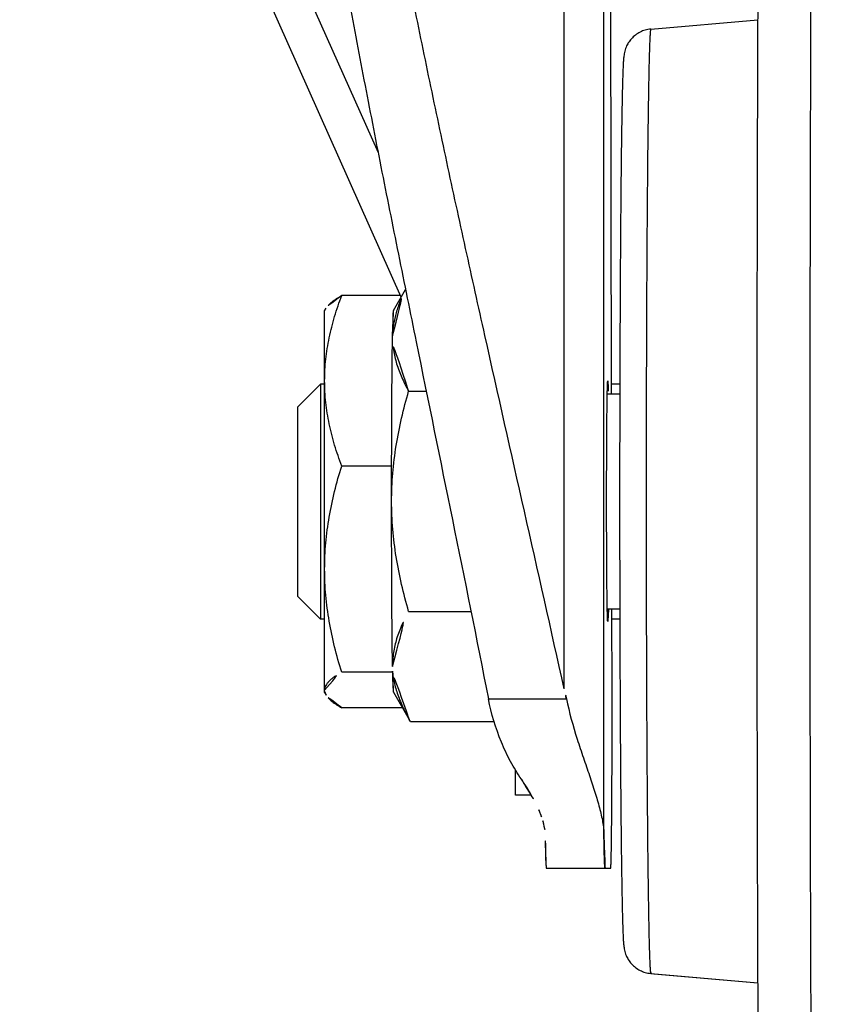
# Model space of a CAD drawing. Extents: x -5410725733 to -5410714412, y -2165024941 to -2165021811.
# Drawn here: x -5410715447 to -5410715419, y -2165024544 to -2165024511 of the extents above; entities that cross this region are included whole.
import ezdxf

# ---------------------------------------------------------------- set-up
doc = ezdxf.new("R2010")
doc.units = 0
doc.header["$LTSCALE"] = 100
doc.layers.get('0').update_dxf_attribs({"linetype": 'CONTINUOUS'})

msp = doc.modelspace()

# ---------------------------------------------------------------- linework, layer by layer
at = {"color": 7, "linetype": 'Continuous'}
for p, q in [((-5410715428.337499, -2165024533.727149), (-5410715428.337499, -2165024472.352171)), ((-5410715426.985223, -2165024538.685679), (-5410715426.985223, -2165024472.352171)), ((-5410715426.726272, -2165024523.676371), (-5410715426.820672, -2165024472.352171)), ((-5410715433.892891, -2165024520.387272), (-5410715446.88259, -2165024491.269277)), ((-5410715445.468377, -2165024491.269277), (-5410715434.675034, -2165024515.463872)), ((-5410715425.390186, -2165024511.258222), (-5410715421.737855, -2165024510.938669)), ((-5410715434.153652, -2165024520.83901), (-5410715433.742464, -2165024520.126675)), ((-5410715433.917978, -2165024520.331037), (-5410715435.915696, -2165024520.331037)), ((-5410715436.496253, -2165024520.852171), (-5410715436.446242, -2165024520.765551)), ((-5410715436.496253, -2165024533.852171), (-5410715436.496253, -2165024520.852171)), ((-5410715437.404967, -2165024524.118984), (-5410715436.638055, -2165024523.352171)), ((-5410715436.496253, -2165024523.352171), (-5410715436.638055, -2165024523.352171)), ((-5410715436.638055, -2165024523.352171), (-5410715436.638055, -2165024531.352171)), ((-5410715426.444995, -2165024523.352171), (-5410715426.726869, -2165024523.352171)), ((-5410715433.635538, -2165024523.585302), (-5410715433.0388, -2165024523.585302)), ((-5410715426.870838, -2165024523.676371), (-5410715426.445815, -2165024523.676371)), ((-5410715437.404967, -2165024530.585359), (-5410715437.404967, -2165024524.118985)), ((-5410715434.214976, -2165024526.13894), (-5410715435.915696, -2165024526.13894)), ((-5410715437.404967, -2165024530.585359), (-5410715436.638055, -2165024531.352171)), ((-5410715433.635538, -2165024531.090856), (-5410715431.512224, -2165024531.090856)), ((-5410715426.870838, -2165024530.999788), (-5410715426.445817, -2165024530.999788)), ((-5410715426.707444, -2165024533.912807), (-5410715426.712802, -2165024530.999788)), ((-5410715436.496253, -2165024531.352171), (-5410715436.638055, -2165024531.352171)), ((-5410715426.444921, -2165024531.352171), (-5410715426.712154, -2165024531.352171)), ((-5410715434.180799, -2165024533.160075), (-5410715435.915696, -2165024533.160075)), ((-5410715436.496253, -2165024533.852171), (-5410715436.446242, -2165024533.938792)), ((-5410715434.153652, -2165024533.837149), (-5410715433.614586, -2165024534.771018)), ((-5410715430.917929, -2165024534.066933), (-5410715428.26398, -2165024534.066933)), ((-5410715433.844161, -2165024534.373306), (-5410715435.915696, -2165024534.373306)), ((-5410715433.572049, -2165024534.843633), (-5410715433.614574, -2165024534.771016)), ((-5410715433.572049, -2165024534.843633), (-5410715430.724799, -2165024534.843633)), ((-5410715429.996253, -2165024537.352169), (-5410715429.996253, -2165024536.495433)), ((-5410715429.452132, -2165024537.352171), (-5410715429.996253, -2165024537.352171)), ((-5410715428.946109, -2165024539.838079), (-5410715426.755439, -2165024539.838079)), ((-5410715425.390186, -2165024543.417937), (-5410715421.737849, -2165024543.737491)), ((-5410715425.287766, -2165024543.426898), (-5410715425.287766, -2165024543.432035)), ((-5410715425.287766, -2165024543.432035), (-5410715421.737831, -2165024543.742614))]:
    msp.add_line(p, q, dxfattribs=at)
for centre, radius, start, end in [((-5410715459.768141, -2165024540.705635), 32.196032, 11.8995363, 12.5182019), ((-5410715425.20061, -2165024542.43584), 1, 259.0741188, 265.0000236)]:
    msp.add_arc(centre, radius, start, end, dxfattribs=at)
for points, knots in [([(-5410715421.766441, -2165024527.338079), (-5410715421.766441, -2165024525.756161), (-5410715421.764908, -2165024522.608173), (-5410715421.758017, -2165024517.925663), (-5410715421.746613, -2165024513.337463), (-5410715421.73081, -2165024508.889536), (-5410715421.710776, -2165024504.626415), (-5410715421.686718, -2165024500.590755), (-5410715421.658891, -2165024496.822883), (-5410715421.627584, -2165024493.360364), (-5410715421.598055, -2165024490.681713), (-5410715421.572593, -2165024488.716951), (-5410715421.553415, -2165024487.38565), (-5410715421.533617, -2165024486.153966), (-5410715421.513244, -2165024485.02479), (-5410715421.492345, -2165024484.000664), (-5410715421.470964, -2165024483.083712), (-5410715421.449142, -2165024482.275489), (-5410715421.426884, -2165024481.576693), (-5410715421.40416, -2165024480.986391), (-5410715421.380568, -2165024480.499646), (-5410715421.358336, -2165024480.153059), (-5410715421.336555, -2165024479.91099), (-5410715421.314686, -2165024479.725337), (-5410715421.282365, -2165024479.538817), (-5410715421.225158, -2165024479.318273), (-5410715421.118881, -2165024479.036192), (-5410715420.902512, -2165024478.672698), (-5410715420.604835, -2165024478.371261), (-5410715420.298717, -2165024478.16707), (-5410715420.040857, -2165024478.043415), (-5410715419.765741, -2165024477.957098), (-5410715419.575195, -2165024477.926339), (-5410715419.47927, -2165024477.91788)], [0, 0, 0, 0, 0.094158163, 0.187372941, 0.278710331, 0.36725549, 0.452121884, 0.532460414, 0.607468244, 0.676397366, 0.738563063, 0.766915108, 0.793352723, 0.817812291, 0.840236248, 0.860573867, 0.878782392, 0.894829405, 0.90869786, 0.920396713, 0.929990602, 0.937703376, 0.941066243, 0.944455931, 0.948828528, 0.952321204, 0.958004987, 0.966715682, 0.977307184, 0.982893092, 0.988558749, 0.994268192, 1, 1, 1, 1]), ([(-5410715419.961568, -2165024527.338079), (-5410715419.961568, -2165024525.724283), (-5410715419.960034, -2165024522.51221), (-5410715419.95315, -2165024517.732764), (-5410715419.941744, -2165024513.045722), (-5410715419.925943, -2165024508.496177), (-5410715419.905893, -2165024504.127893), (-5410715419.881771, -2165024499.982893), (-5410715419.854044, -2165024496.101048), (-5410715419.8271, -2165024493.047843), (-5410715419.803826, -2165024490.764623), (-5410715419.786021, -2165024489.181521), (-5410715419.767419, -2165024487.690239), (-5410715419.748079, -2165024486.294367), (-5410715419.728164, -2165024484.997263), (-5410715419.707695, -2165024483.802051), (-5410715419.686702, -2165024482.711604), (-5410715419.665226, -2165024481.728546), (-5410715419.643353, -2165024480.855242), (-5410715419.624175, -2165024480.197084), (-5410715419.608447, -2165024479.726997), (-5410715419.597054, -2165024479.41725), (-5410715419.585604, -2165024479.136334), (-5410715419.5741, -2165024478.884419), (-5410715419.562561, -2165024478.661656), (-5410715419.551011, -2165024478.468175), (-5410715419.539454, -2165024478.304092), (-5410715419.527982, -2165024478.169482), (-5410715419.516533, -2165024478.06443), (-5410715419.506557, -2165024477.995408), (-5410715419.497869, -2165024477.955147), (-5410715419.492854, -2165024477.937674), (-5410715419.488483, -2165024477.927428), (-5410715419.485226, -2165024477.921658), (-5410715419.481688, -2165024477.918093), (-5410715419.47927, -2165024477.91788)], [0, 0, 0, 0, 0.09793931, 0.194936745, 0.290058949, 0.382390912, 0.471044692, 0.55516743, 0.633950023, 0.70663502, 0.740469823, 0.772523003, 0.802717579, 0.830980897, 0.857244898, 0.881446457, 0.903527457, 0.923434968, 0.941121173, 0.956543769, 0.963394528, 0.96966606, 0.975354663, 0.980457044, 0.984970297, 0.988891906, 0.992219889, 0.994952837, 0.99709014, 0.998632837, 0.999182778, 0.999587381, 0.999736769, 0.9998527, 1, 1, 1, 1]), ([(-5410715438.355204, -2165024487.983575), (-5410715438.355204, -2165024488.839458), (-5410715438.311983, -2165024490.577404), (-5410715438.144226, -2165024493.215137), (-5410715437.888682, -2165024495.91495), (-5410715437.559107, -2165024498.667424), (-5410715437.167192, -2165024501.465046), (-5410715436.722958, -2165024504.301706), (-5410715436.235062, -2165024507.172459), (-5410715435.71108, -2165024510.07328), (-5410715435.157717, -2165024513.00089), (-5410715434.580995, -2165024515.95261), (-5410715433.98641, -2165024518.926248), (-5410715433.174041, -2165024522.930431), (-5410715432.139624, -2165024527.977473), (-5410715431.321119, -2165024532.029099), (-5410715430.917929, -2165024534.066933)], [0, 0, 0, 0, 0.054931017, 0.111533461, 0.169603442, 0.228957864, 0.289436267, 0.350899756, 0.413228743, 0.476320398, 0.540086185, 0.604449654, 0.669344535, 0.734713122, 0.866675482, 1, 1, 1, 1]), ([(-5410715428.337499, -2165024533.727149), (-5410715428.785417, -2165024531.710311), (-5410715429.688375, -2165024527.69975), (-5410715430.81619, -2165024522.701435), (-5410715431.695628, -2165024518.734027), (-5410715432.33658, -2165024515.786673), (-5410715432.955919, -2165024512.860011), (-5410715433.54817, -2165024509.95619), (-5410715434.107305, -2165024507.077852), (-5410715434.626574, -2165024504.228246), (-5410715435.09831, -2165024501.411368), (-5410715435.513687, -2165024498.632144), (-5410715435.862437, -2165024495.896674), (-5410715436.132502, -2165024493.212473), (-5410715436.309617, -2165024490.589), (-5410715436.355204, -2165024488.859974), (-5410715436.355204, -2165024488.008449)], [0, 0, 0, 0, 0.133305196, 0.265254625, 0.330619166, 0.395511528, 0.459873902, 0.523639883, 0.586732856, 0.649064092, 0.710530565, 0.771012544, 0.830371147, 0.888446304, 0.945056185, 1, 1, 1, 1]), ([(-5410715425.390186, -2165024511.258222), (-5410715425.453222, -2165024511.263737), (-5410715425.578399, -2165024511.286786), (-5410715425.755562, -2165024511.355877), (-5410715425.915379, -2165024511.456135), (-5410715426.050846, -2165024511.581542), (-5410715426.155253, -2165024511.720813), (-5410715426.236942, -2165024511.878606), (-5410715426.289031, -2165024512.044736), (-5410715426.311763, -2165024512.206677), (-5410715426.322911, -2165024512.353055), (-5410715426.331224, -2165024512.50419), (-5410715426.338833, -2165024512.683935), (-5410715426.346185, -2165024512.897351), (-5410715426.356405, -2165024513.252298), (-5410715426.368285, -2165024513.783522), (-5410715426.381207, -2165024514.523211), (-5410715426.393368, -2165024515.394233), (-5410715426.404647, -2165024516.388223), (-5410715426.414907, -2165024517.495216), (-5410715426.424037, -2165024518.703929), (-5410715426.431935, -2165024520.001947), (-5410715426.438517, -2165024521.375887), (-5410715426.443711, -2165024522.811553), (-5410715426.448753, -2165024524.805832), (-5410715426.450231, -2165024526.319902), (-5410715426.450231, -2165024527.338079)], [0, 0, 0, 0, 0.011456894, 0.022882455, 0.034234749, 0.045412485, 0.056117692, 0.06558326, 0.07746495, 0.087433567, 0.095131349, 0.104044734, 0.114837375, 0.127704771, 0.142708222, 0.179130337, 0.22391091, 0.276656025, 0.33685218, 0.403893592, 0.477095985, 0.555707071, 0.638916159, 0.725863479, 0.815649541, 1, 1, 1, 1]), ([(-5410715425.390186, -2165024511.258222), (-5410715425.390973, -2165024511.25829), (-5410715425.392735, -2165024511.260085), (-5410715425.395459, -2165024511.266715), (-5410715425.39874, -2165024511.281384), (-5410715425.402317, -2165024511.305859), (-5410715425.406034, -2165024511.340091), (-5410715425.40977, -2165024511.383866), (-5410715425.413528, -2165024511.43726), (-5410715425.417288, -2165024511.500208), (-5410715425.421041, -2165024511.572688), (-5410715425.424784, -2165024511.654651), (-5410715425.430004, -2165024511.78275), (-5410715425.436351, -2165024511.966175), (-5410715425.443575, -2165024512.213926), (-5410715425.45069, -2165024512.498072), (-5410715425.457676, -2165024512.817929), (-5410715425.46451, -2165024513.172727), (-5410715425.471174, -2165024513.561613), (-5410715425.477649, -2165024513.983652), (-5410715425.483918, -2165024514.437827), (-5410715425.492226, -2165024515.104431), (-5410715425.501863, -2165024516.009194), (-5410715425.512082, -2165024517.174459), (-5410715425.521157, -2165024518.437499), (-5410715425.528996, -2165024519.786162), (-5410715425.535521, -2165024521.207475), (-5410715425.540664, -2165024522.687765), (-5410715425.545649, -2165024524.737872), (-5410715425.547112, -2165024526.292965), (-5410715425.547112, -2165024527.338079)], [0, 0, 0, 0, 0.000147258, 0.000411959, 0.001365576, 0.002908143, 0.005045293, 0.007778114, 0.011105965, 0.015027486, 0.019540613, 0.024642914, 0.030331428, 0.043453554, 0.058876054, 0.076562185, 0.096469629, 0.118550651, 0.142752238, 0.169016244, 0.197279538, 0.227474167, 0.293362479, 0.366047644, 0.444830649, 0.528953769, 0.617607878, 0.709940238, 0.80506271, 1, 1, 1, 1]), ([(-5410715436.496253, -2165024523.234988), (-5410715436.496253, -2165024522.989211), (-5410715436.469028, -2165024522.496163), (-5410715436.350509, -2165024521.763167), (-5410715436.164145, -2165024521.039489), (-5410715436.003373, -2165024520.566061), (-5410715435.915696, -2165024520.331037)], [0, 0, 0, 0, 0.247708493, 0.496519217, 0.747184183, 1, 1, 1, 1]), ([(-5410715435.915696, -2165024520.331037), (-5410715435.976115, -2165024520.364869), (-5410715436.088858, -2165024520.431906), (-5410715436.24015, -2165024520.538687), (-5410715436.360977, -2165024520.646569), (-5410715436.423274, -2165024520.725764), (-5410715436.446243, -2165024520.765551)], [0, 0, 0, 0, 0.299993207, 0.567832725, 0.800971308, 1, 1, 1, 1]), ([(-5410715434.184322, -2165024521.708914), (-5410715434.182073, -2165024521.575903), (-5410715434.158295, -2165024521.307695), (-5410715434.067563, -2165024520.909955), (-5410715433.927145, -2165024520.516782), (-5410715433.806791, -2165024520.261856), (-5410715433.740891, -2165024520.135152)], [0, 0, 0, 0, 0.241997645, 0.487921332, 0.740197882, 1, 1, 1, 1]), ([(-5410715434.184322, -2165024521.708914), (-5410715434.183227, -2165024521.644108), (-5410715434.181026, -2165024521.522278), (-5410715434.177415, -2165024521.351443), (-5410715434.17372, -2165024521.204613), (-5410715434.170439, -2165024521.097539), (-5410715434.167711, -2165024521.024319), (-5410715434.165771, -2165024520.97886), (-5410715434.163825, -2165024520.939776), (-5410715434.161874, -2165024520.90711), (-5410715434.159947, -2165024520.880879), (-5410715434.158013, -2165024520.861135), (-5410715434.156363, -2165024520.848695), (-5410715434.154857, -2165024520.84206), (-5410715434.15411, -2165024520.839803), (-5410715434.153652, -2165024520.83901)], [0, 0, 0, 0, 0.2232693, 0.41973066, 0.588602304, 0.729209345, 0.78873518, 0.840995873, 0.885940697, 0.923528356, 0.953726871, 0.976517319, 0.991905443, 0.996846592, 1, 1, 1, 1]), ([(-5410715434.216067, -2165024527.338079), (-5410715434.216067, -2165024526.777304), (-5410715434.214716, -2165024525.693966), (-5410715434.208772, -2165024524.161892), (-5410715434.199346, -2165024522.846267), (-5410715434.190147, -2165024522.053216), (-5410715434.184322, -2165024521.708914)], [0, 0, 0, 0, 0.298851537, 0.577338895, 0.816486148, 1, 1, 1, 1]), ([(-5410715433.635538, -2165024523.585302), (-5410715433.719634, -2165024523.435241), (-5410715433.873652, -2165024523.13326), (-5410715434.053075, -2165024522.665193), (-5410715434.164823, -2165024522.189415), (-5410715434.187012, -2165024521.867825), (-5410715434.184322, -2165024521.708914)], [0, 0, 0, 0, 0.261023656, 0.513575876, 0.758833294, 1, 1, 1, 1]), ([(-5410715435.915696, -2165024526.13894), (-5410715436.003373, -2165024525.903916), (-5410715436.164145, -2165024525.430488), (-5410715436.350507, -2165024524.70681), (-5410715436.469028, -2165024523.973814), (-5410715436.496253, -2165024523.480766), (-5410715436.496253, -2165024523.234988)], [0, 0, 0, 0, 0.252815735, 0.503480753, 0.752291562, 1, 1, 1, 1]), ([(-5410715426.892874, -2165024527.338079), (-5410715426.892874, -2165024527.071456), (-5410715426.8925, -2165024526.674733), (-5410715426.891227, -2165024526.151732), (-5410715426.889915, -2165024525.774113), (-5410715426.888249, -2165024525.411556), (-5410715426.886249, -2165024525.067552), (-5410715426.883932, -2165024524.745415), (-5410715426.881324, -2165024524.448246), (-5410715426.878452, -2165024524.178907), (-5410715426.875346, -2165024523.939992), (-5410715426.872482, -2165024523.760989), (-5410715426.870048, -2165024523.634697), (-5410715426.868264, -2165024523.553212), (-5410715426.866449, -2165024523.480845), (-5410715426.864606, -2165024523.41777), (-5410715426.862744, -2165024523.364136), (-5410715426.860871, -2165024523.320082), (-5410715426.859213, -2165024523.289389), (-5410715426.857826, -2165024523.269734), (-5410715426.856862, -2165024523.258598), (-5410715426.855943, -2165024523.250069), (-5410715426.854968, -2165024523.243625), (-5410715426.854209, -2165024523.240294), (-5410715426.853353, -2165024523.23808), (-5410715426.852826, -2165024523.23808)], [0, 0, 0, 0, 0.195042894, 0.290214451, 0.382591325, 0.471284047, 0.55543848, 0.634244415, 0.706943133, 0.772834556, 0.831284571, 0.881730672, 0.903797476, 0.923687662, 0.941353596, 0.956752863, 0.969848698, 0.980610305, 0.98901281, 0.99232352, 0.995038509, 0.997157284, 0.998680767, 0.999615122, 1, 1, 1, 1]), ([(-5410715426.852826, -2165024523.23808), (-5410715426.852584, -2165024523.23808), (-5410715426.852021, -2165024523.238724), (-5410715426.851239, -2165024523.241003), (-5410715426.850215, -2165024523.246205), (-5410715426.849154, -2165024523.254875), (-5410715426.848023, -2165024523.267083), (-5410715426.846897, -2165024523.282713), (-5410715426.845761, -2165024523.301802), (-5410715426.844628, -2165024523.324316), (-5410715426.843025, -2165024523.361137), (-5410715426.841097, -2165024523.415575), (-5410715426.838918, -2165024523.490858), (-5410715426.836778, -2165024523.57922), (-5410715426.835469, -2165024523.642461), (-5410715426.834814, -2165024523.676213)], [0, 0, 0, 0, 0.001659307, 0.004919765, 0.017116347, 0.03712187, 0.064984773, 0.100702827, 0.144257828, 0.195616153, 0.254739248, 0.396077101, 0.567802551, 0.769337504, 1, 1, 1, 1]), ([(-5410715434.216067, -2165024527.338079), (-5410715434.216067, -2165024527.020647), (-5410715434.188991, -2165024526.38546), (-5410715434.070894, -2165024525.439558), (-5410715433.884893, -2165024524.504805), (-5410715433.723588, -2165024523.890328), (-5410715433.635538, -2165024523.585302)], [0, 0, 0, 0, 0.249982207, 0.499974136, 0.749980465, 1, 1, 1, 1]), ([(-5410715436.496253, -2165024529.649507), (-5410715436.496253, -2165024529.352526), (-5410715436.469144, -2165024528.757941), (-5410715436.35095, -2165024527.872812), (-5410715436.164865, -2165024526.998285), (-5410715436.003666, -2165024526.424009), (-5410715435.915696, -2165024526.13894)], [0, 0, 0, 0, 0.24948998, 0.499225237, 0.749373157, 1, 1, 1, 1]), ([(-5410715434.184322, -2165024532.967245), (-5410715434.190147, -2165024532.622942), (-5410715434.199346, -2165024531.829892), (-5410715434.208772, -2165024530.514266), (-5410715434.214716, -2165024528.982193), (-5410715434.216067, -2165024527.898854), (-5410715434.216067, -2165024527.338079)], [0, 0, 0, 0, 0.18351387, 0.422661154, 0.701148488, 1, 1, 1, 1]), ([(-5410715433.635538, -2165024531.090856), (-5410715433.723588, -2165024530.78583), (-5410715433.884893, -2165024530.171354), (-5410715434.070894, -2165024529.2366), (-5410715434.188991, -2165024528.290698), (-5410715434.216067, -2165024527.655511), (-5410715434.216067, -2165024527.338079)], [0, 0, 0, 0, 0.250019576, 0.500025978, 0.750018025, 1, 1, 1, 1]), ([(-5410715426.852826, -2165024531.438079), (-5410715426.853353, -2165024531.438079), (-5410715426.854209, -2165024531.435865), (-5410715426.854968, -2165024531.432534), (-5410715426.855943, -2165024531.42609), (-5410715426.856862, -2165024531.417561), (-5410715426.857826, -2165024531.406425), (-5410715426.859213, -2165024531.38677), (-5410715426.860871, -2165024531.356077), (-5410715426.862744, -2165024531.312023), (-5410715426.864606, -2165024531.258389), (-5410715426.866449, -2165024531.195314), (-5410715426.868264, -2165024531.122946), (-5410715426.870048, -2165024531.041461), (-5410715426.872482, -2165024530.91517), (-5410715426.875346, -2165024530.736166), (-5410715426.878452, -2165024530.497252), (-5410715426.881324, -2165024530.227913), (-5410715426.883932, -2165024529.930744), (-5410715426.886249, -2165024529.608607), (-5410715426.888249, -2165024529.264603), (-5410715426.889915, -2165024528.902046), (-5410715426.891227, -2165024528.524426), (-5410715426.8925, -2165024528.001426), (-5410715426.892874, -2165024527.604703), (-5410715426.892874, -2165024527.338079)], [0, 0, 0, 0, 0.000384878, 0.001319234, 0.002842716, 0.00496149, 0.007676479, 0.010987189, 0.019389692, 0.030151294, 0.043247125, 0.058646386, 0.076312314, 0.096202494, 0.11826929, 0.168715379, 0.227165395, 0.293056824, 0.36575554, 0.444561474, 0.528715912, 0.617408636, 0.709785504, 0.804957054, 1, 1, 1, 1]), ([(-5410715426.450231, -2165024527.338079), (-5410715426.450231, -2165024528.356281), (-5410715426.448752, -2165024529.870388), (-5410715426.44371, -2165024531.864713), (-5410715426.438517, -2165024533.30041), (-5410715426.431934, -2165024534.674376), (-5410715426.424036, -2165024535.972415), (-5410715426.414906, -2165024537.181142), (-5410715426.404644, -2165024538.288143), (-5410715426.393365, -2165024539.282132), (-5410715426.381204, -2165024540.153145), (-5410715426.368281, -2165024540.892816), (-5410715426.356401, -2165024541.424018), (-5410715426.346181, -2165024541.778946), (-5410715426.338828, -2165024541.992345), (-5410715426.33122, -2165024542.172073), (-5410715426.322906, -2165024542.323197), (-5410715426.311752, -2165024542.4696), (-5410715426.288994, -2165024542.631625), (-5410715426.236836, -2165024542.797814), (-5410715426.155093, -2165024542.955597), (-5410715426.050702, -2165024543.094781), (-5410715425.915271, -2165024543.220089), (-5410715425.755519, -2165024543.320302), (-5410715425.578385, -2165024543.389376), (-5410715425.453221, -2165024543.412422), (-5410715425.390186, -2165024543.417937)], [0, 0, 0, 0, 0.184354964, 0.274143101, 0.361092284, 0.444302967, 0.522915318, 0.596118581, 0.663160437, 0.723356577, 0.776101173, 0.820880567, 0.857301047, 0.872303545, 0.885169921, 0.895961526, 0.904874002, 0.912571687, 0.922545901, 0.934437495, 0.943900987, 0.954601558, 0.96577152, 0.977119723, 0.988543304, 1, 1, 1, 1]), ([(-5410715425.547112, -2165024527.338079), (-5410715425.547112, -2165024528.383193), (-5410715425.545649, -2165024529.938287), (-5410715425.540664, -2165024531.988394), (-5410715425.535521, -2165024533.468683), (-5410715425.528996, -2165024534.889997), (-5410715425.521157, -2165024536.23866), (-5410715425.512082, -2165024537.501699), (-5410715425.501863, -2165024538.666965), (-5410715425.492226, -2165024539.571728), (-5410715425.483918, -2165024540.238332), (-5410715425.477649, -2165024540.692507), (-5410715425.471174, -2165024541.114545), (-5410715425.46451, -2165024541.503432), (-5410715425.457676, -2165024541.85823), (-5410715425.45069, -2165024542.178086), (-5410715425.443575, -2165024542.462232), (-5410715425.436351, -2165024542.709984), (-5410715425.430004, -2165024542.893409), (-5410715425.424784, -2165024543.021507), (-5410715425.421041, -2165024543.103471), (-5410715425.417288, -2165024543.175951), (-5410715425.413528, -2165024543.238899), (-5410715425.40977, -2165024543.292293), (-5410715425.406034, -2165024543.336067), (-5410715425.402317, -2165024543.3703), (-5410715425.39874, -2165024543.394775), (-5410715425.395459, -2165024543.409444), (-5410715425.392735, -2165024543.416073), (-5410715425.390973, -2165024543.417868), (-5410715425.390186, -2165024543.417937)], [0, 0, 0, 0, 0.19493729, 0.290059762, 0.382392122, 0.471046231, 0.555169351, 0.633952356, 0.706637521, 0.772525833, 0.802720462, 0.830983756, 0.857247762, 0.881449349, 0.903530371, 0.923437815, 0.941123946, 0.956546446, 0.969668572, 0.975357086, 0.980459387, 0.984972514, 0.988894035, 0.992221886, 0.994954707, 0.997091857, 0.998634424, 0.999588041, 0.999852743, 1, 1, 1, 1]), ([(-5410715419.47927, -2165024576.758279), (-5410715419.575198, -2165024576.74982), (-5410715419.76575, -2165024576.719058), (-5410715420.04089, -2165024576.632732), (-5410715420.298785, -2165024576.509057), (-5410715420.604948, -2165024576.304799), (-5410715420.902656, -2165024576.003288), (-5410715421.118987, -2165024575.639744), (-5410715421.225222, -2165024575.357688), (-5410715421.282391, -2165024575.137206), (-5410715421.314699, -2165024574.950725), (-5410715421.336562, -2165024574.765089), (-5410715421.358342, -2165024574.523017), (-5410715421.380572, -2165024574.176418), (-5410715421.404164, -2165024573.689656), (-5410715421.426888, -2165024573.099336), (-5410715421.449147, -2165024572.400522), (-5410715421.470968, -2165024571.592283), (-5410715421.492349, -2165024570.675316), (-5410715421.513247, -2165024569.651179), (-5410715421.53362, -2165024568.521995), (-5410715421.553419, -2165024567.290304), (-5410715421.572596, -2165024565.958998), (-5410715421.598057, -2165024563.994234), (-5410715421.627586, -2165024561.315585), (-5410715421.658893, -2165024557.853074), (-5410715421.686719, -2165024554.085217), (-5410715421.710777, -2165024550.049578), (-5410715421.730811, -2165024545.786484), (-5410715421.746613, -2165024541.338587), (-5410715421.758018, -2165024536.750422), (-5410715421.764908, -2165024532.067948), (-5410715421.766441, -2165024528.919985), (-5410715421.766441, -2165024527.338079)], [0, 0, 0, 0, 0.005731976, 0.011441646, 0.017108412, 0.022695378, 0.03328911, 0.042000764, 0.047682683, 0.051174078, 0.055545721, 0.058935237, 0.062298149, 0.070011239, 0.079605474, 0.091304688, 0.105173485, 0.121220846, 0.139429662, 0.159767495, 0.182191626, 0.206651328, 0.233089038, 0.261441139, 0.323606827, 0.392535784, 0.467543311, 0.547881418, 0.632747285, 0.721291828, 0.812628536, 0.905842586, 1, 1, 1, 1]), ([(-5410715419.47927, -2165024576.758279), (-5410715419.481688, -2165024576.758066), (-5410715419.485226, -2165024576.754501), (-5410715419.488483, -2165024576.748731), (-5410715419.492854, -2165024576.738485), (-5410715419.497869, -2165024576.721012), (-5410715419.506557, -2165024576.680751), (-5410715419.516533, -2165024576.611728), (-5410715419.527982, -2165024576.506675), (-5410715419.539454, -2165024576.372065), (-5410715419.551011, -2165024576.20798), (-5410715419.562561, -2165024576.014497), (-5410715419.5741, -2165024575.791732), (-5410715419.585604, -2165024575.539815), (-5410715419.597054, -2165024575.258897), (-5410715419.608447, -2165024574.949146), (-5410715419.624176, -2165024574.479056), (-5410715419.643353, -2165024573.820893), (-5410715419.665226, -2165024572.947582), (-5410715419.686703, -2165024571.964518), (-5410715419.707696, -2165024570.874064), (-5410715419.728165, -2165024569.678845), (-5410715419.748078, -2165024568.381734), (-5410715419.767421, -2165024566.985856), (-5410715419.786021, -2165024565.494568), (-5410715419.803829, -2165024563.911462), (-5410715419.827097, -2165024561.628237), (-5410715419.854046, -2165024558.575027), (-5410715419.881769, -2165024554.693179), (-5410715419.905895, -2165024550.548182), (-5410715419.925942, -2165024546.179907), (-5410715419.941746, -2165024541.630378), (-5410715419.95315, -2165024536.943358), (-5410715419.960034, -2165024532.163932), (-5410715419.961568, -2165024528.951872), (-5410715419.961568, -2165024527.338079)], [0, 0, 0, 0, 0.000147301, 0.000263233, 0.000412621, 0.000817224, 0.001367168, 0.002909873, 0.005047191, 0.007780161, 0.011108169, 0.015029815, 0.019543095, 0.024645517, 0.030334181, 0.036605763, 0.043456593, 0.058879301, 0.076565635, 0.096473286, 0.118554439, 0.142756129, 0.169020256, 0.197283706, 0.227478396, 0.259531675, 0.293366561, 0.366051687, 0.444834342, 0.528957056, 0.617610668, 0.709942297, 0.805064001, 0.902060923, 1, 1, 1, 1]), ([(-5410715435.915696, -2165024533.160075), (-5410715436.003666, -2165024532.875005), (-5410715436.164866, -2165024532.300729), (-5410715436.350948, -2165024531.426202), (-5410715436.469144, -2165024530.541074), (-5410715436.496253, -2165024529.946488), (-5410715436.496253, -2165024529.649507)], [0, 0, 0, 0, 0.250626745, 0.500774752, 0.750510074, 1, 1, 1, 1]), ([(-5410715426.834814, -2165024530.99994), (-5410715426.835468, -2165024531.033693), (-5410715426.836778, -2165024531.096935), (-5410715426.838918, -2165024531.185298), (-5410715426.841096, -2165024531.260582), (-5410715426.843025, -2165024531.31502), (-5410715426.844628, -2165024531.351841), (-5410715426.845761, -2165024531.374356), (-5410715426.846897, -2165024531.393445), (-5410715426.848023, -2165024531.409076), (-5410715426.849154, -2165024531.421284), (-5410715426.850215, -2165024531.429954), (-5410715426.851239, -2165024531.435155), (-5410715426.852021, -2165024531.437435), (-5410715426.852584, -2165024531.438079), (-5410715426.852826, -2165024531.438079)], [0, 0, 0, 0, 0.230662468, 0.432197419, 0.603922881, 0.745260749, 0.804383855, 0.855742183, 0.899297188, 0.935015245, 0.962878144, 0.982883671, 0.995080244, 0.998340697, 1, 1, 1, 1]), ([(-5410715434.184322, -2165024532.967245), (-5410715434.187012, -2165024532.808334), (-5410715434.164823, -2165024532.486744), (-5410715434.053075, -2165024532.010965), (-5410715433.873652, -2165024531.542898), (-5410715433.719634, -2165024531.240918), (-5410715433.635538, -2165024531.090856)], [0, 0, 0, 0, 0.241166933, 0.486424223, 0.738976366, 1, 1, 1, 1]), ([(-5410715436.496253, -2165024533.76669), (-5410715436.496253, -2165024533.740817), (-5410715436.488999, -2165024533.687237), (-5410715436.457487, -2165024533.608989), (-5410715436.406833, -2165024533.53197), (-5410715436.338417, -2165024533.455934), (-5410715436.253533, -2165024533.380574), (-5410715436.114351, -2165024533.276578), (-5410715435.997866, -2165024533.206086), (-5410715435.915696, -2165024533.160075)], [0, 0, 0, 0, 0.088851725, 0.183241843, 0.287399406, 0.40382325, 0.533542359, 0.676593691, 1, 1, 1, 1]), ([(-5410715434.153652, -2165024533.837149), (-5410715434.15411, -2165024533.836356), (-5410715434.154857, -2165024533.834099), (-5410715434.156363, -2165024533.827463), (-5410715434.158013, -2165024533.815023), (-5410715434.159947, -2165024533.795279), (-5410715434.161874, -2165024533.769048), (-5410715434.163825, -2165024533.736382), (-5410715434.165771, -2165024533.697298), (-5410715434.167711, -2165024533.651839), (-5410715434.170439, -2165024533.578619), (-5410715434.17372, -2165024533.471545), (-5410715434.177415, -2165024533.324715), (-5410715434.181026, -2165024533.15388), (-5410715434.183227, -2165024533.032051), (-5410715434.184322, -2165024532.967245)], [0, 0, 0, 0, 0.003153521, 0.008094786, 0.02348311, 0.046273725, 0.076472384, 0.114060151, 0.159005051, 0.211265783, 0.27079162, 0.411398573, 0.580270027, 0.776731084, 1, 1, 1, 1]), ([(-5410715433.614588, -2165024534.771018), (-5410715433.697935, -2165024534.626637), (-5410715433.85108, -2165024534.336201), (-5410715434.032471, -2165024533.886288), (-5410715434.150885, -2165024533.429516), (-5410715434.181734, -2165024533.120253), (-5410715434.184322, -2165024532.967245)], [0, 0, 0, 0, 0.261686918, 0.514622345, 0.759788407, 1, 1, 1, 1]), ([(-5410715436.446243, -2165024533.938792), (-5410715436.461867, -2165024533.911728), (-5410715436.487004, -2165024533.856246), (-5410715436.496253, -2165024533.79571), (-5410715436.496253, -2165024533.76669)], [0, 0, 0, 0, 0.518496264, 1, 1, 1, 1]), ([(-5410715435.915696, -2165024534.373306), (-5410715435.976115, -2165024534.339474), (-5410715436.088858, -2165024534.272438), (-5410715436.24015, -2165024534.165656), (-5410715436.360977, -2165024534.057774), (-5410715436.423274, -2165024533.978579), (-5410715436.446243, -2165024533.938792)], [0, 0, 0, 0, 0.299993207, 0.567832725, 0.800971308, 1, 1, 1, 1]), ([(-5410715429.796494, -2165024536.804254), (-5410715429.930085, -2165024536.610285), (-5410715430.180215, -2165024536.199782), (-5410715430.60376, -2165024535.301482), (-5410715430.818488, -2165024534.56953), (-5410715430.917929, -2165024534.066933)], [0, 0, 0, 0, 0.237454414, 0.483457041, 1, 1, 1, 1]), ([(-5410715428.26398, -2165024534.066933), (-5410715428.166574, -2165024534.529041), (-5410715427.976484, -2165024535.200426), (-5410715427.722591, -2165024535.963426), (-5410715427.581273, -2165024536.377041), (-5410715427.447639, -2165024536.767687), (-5410715427.292619, -2165024537.230903), (-5410715427.158013, -2165024537.679652), (-5410715427.074462, -2165024538.017852), (-5410715427.027273, -2165024538.252326), (-5410715426.995811, -2165024538.473412), (-5410715426.986294, -2165024538.616715), (-5410715426.985223, -2165024538.685679)], [0, 0, 0, 0, 0.295016607, 0.434931508, 0.502431328, 0.568052358, 0.692847989, 0.80756874, 0.860584852, 0.910419308, 0.956913797, 1, 1, 1, 1]), ([(-5410715426.755439, -2165024539.838079), (-5410715426.755165, -2165024539.838079), (-5410715426.754522, -2165024539.837402), (-5410715426.753613, -2165024539.834918), (-5410715426.752444, -2165024539.829307), (-5410715426.751221, -2165024539.819921), (-5410715426.749923, -2165024539.806725), (-5410715426.748628, -2165024539.78982), (-5410715426.747322, -2165024539.769174), (-5410715426.746018, -2165024539.744818), (-5410715426.744172, -2165024539.704971), (-5410715426.741947, -2165024539.646032), (-5410715426.73943, -2165024539.564478), (-5410715426.736952, -2165024539.468682), (-5410715426.73452, -2165024539.358932), (-5410715426.732145, -2165024539.235557), (-5410715426.729836, -2165024539.09893), (-5410715426.727603, -2165024538.949462), (-5410715426.724629, -2165024538.725831), (-5410715426.721205, -2165024538.417887), (-5410715426.717616, -2165024538.016947), (-5410715426.714468, -2165024537.577716), (-5410715426.711802, -2165024537.105484), (-5410715426.709651, -2165024536.605941), (-5410715426.708043, -2165024536.085103), (-5410715426.706999, -2165024535.549243), (-5410715426.706375, -2165024534.823469), (-5410715426.706775, -2165024534.277034), (-5410715426.707444, -2165024533.912807)], [0, 0, 0, 0, 0.000138233, 0.000402117, 0.001381907, 0.002986047, 0.005219224, 0.008081699, 0.011572385, 0.015688995, 0.020428848, 0.031764054, 0.045544893, 0.061730343, 0.080271912, 0.101113924, 0.124193728, 0.149441909, 0.176782467, 0.237405195, 0.305332047, 0.379745159, 0.4597483, 0.544377991, 0.632614952, 0.723396439, 0.815629024, 1, 1, 1, 1]), ([(-5410715429.796494, -2165024536.804254), (-5410715429.677212, -2165024536.977446), (-5410715429.461537, -2165024537.317266), (-5410715429.277104, -2165024537.675565), (-5410715429.200866, -2165024537.851511)], [0, 0, 0, 0, 0.523058557, 1, 1, 1, 1]), ([(-5410715429.200866, -2165024537.851511), (-5410715429.174065, -2165024537.913365), (-5410715429.125093, -2165024538.03523), (-5410715429.083147, -2165024538.159726), (-5410715429.065014, -2165024538.220953)], [0, 0, 0, 0, 0.513541698, 1, 1, 1, 1]), ([(-5410715429.065014, -2165024538.220953), (-5410715429.04163, -2165024538.299906), (-5410715429.003793, -2165024538.45315), (-5410715428.986295, -2165024538.610496), (-5410715428.985127, -2165024538.685679)], [0, 0, 0, 0, 0.522697696, 1, 1, 1, 1]), ([(-5410715428.946109, -2165024539.838079), (-5410715428.946685, -2165024539.838079), (-5410715428.947923, -2165024539.836229), (-5410715428.948885, -2165024539.832845), (-5410715428.950193, -2165024539.826911), (-5410715428.951389, -2165024539.818867), (-5410715428.952659, -2165024539.808453), (-5410715428.954479, -2165024539.790021), (-5410715428.956669, -2165024539.76122), (-5410715428.95915, -2165024539.719811), (-5410715428.961632, -2165024539.669305), (-5410715428.964108, -2165024539.609766), (-5410715428.966567, -2165024539.541267), (-5410715428.969007, -2165024539.463892), (-5410715428.972387, -2165024539.343263), (-5410715428.976451, -2165024539.17109), (-5410715428.981005, -2165024538.939439), (-5410715428.983759, -2165024538.773886), (-5410715428.985127, -2165024538.685679)], [0, 0, 0, 0, 0.001497851, 0.004700841, 0.009826996, 0.016918182, 0.025987389, 0.037038387, 0.065085561, 0.101042244, 0.144871484, 0.196522691, 0.255935362, 0.32303682, 0.397746351, 0.56961398, 0.770693261, 1, 1, 1, 1]), ([(-5410715426.985223, -2165024538.685679), (-5410715426.983854, -2165024538.773886), (-5410715426.9811, -2165024538.939439), (-5410715426.976546, -2165024539.17109), (-5410715426.972483, -2165024539.343263), (-5410715426.969103, -2165024539.463892), (-5410715426.966662, -2165024539.541267), (-5410715426.964203, -2165024539.609766), (-5410715426.961727, -2165024539.669305), (-5410715426.959246, -2165024539.719811), (-5410715426.956764, -2165024539.76122), (-5410715426.954575, -2165024539.790021), (-5410715426.952754, -2165024539.808453), (-5410715426.951485, -2165024539.818867), (-5410715426.950289, -2165024539.826911), (-5410715426.94898, -2165024539.832845), (-5410715426.948018, -2165024539.836229), (-5410715426.94678, -2165024539.838079), (-5410715426.946204, -2165024539.838079)], [0, 0, 0, 0, 0.229306739, 0.43038602, 0.602253648, 0.67696318, 0.744064638, 0.803477308, 0.855128515, 0.898957756, 0.934914439, 0.962961613, 0.97401261, 0.983081818, 0.990173004, 0.995299159, 0.998502149, 1, 1, 1, 1])]:
    msp.add_open_spline(points, degree=3, knots=knots, dxfattribs=at)

doc.saveas('drawing.dxf')
